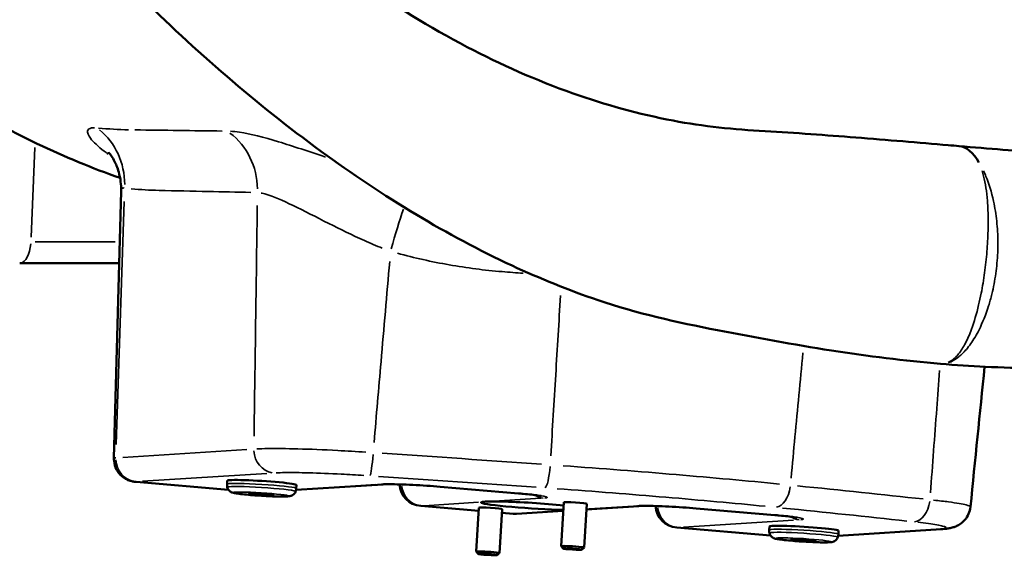
# Model space of a CAD drawing. Units: millimetres. Extents: x 2593 to 35438, y 21605 to 45761.
# Drawn here: x 10369 to 10795, y 21605 to 21837 of the extents above; entities that cross this region are included whole.
import ezdxf

# ---------------------------------------------------------------- set-up
doc = ezdxf.new("R2010")
doc.units = ezdxf.units.MM
doc.header["$LTSCALE"] = 100
doc.layers.add('Visible (ISO)', color=7, linetype='Continuous', lineweight=50)
doc.layers.add('Visible Narrow (ISO)', color=7, linetype='Continuous', lineweight=35)

msp = doc.modelspace()

# ---------------------------------------------------------------- linework, layer by layer
at = {"layer": 'Visible (ISO)'}
for p, q in [((10410.24, 21646.86), (10413.33, 21762.44)), ((10412.49, 21731.28), (10369.49, 21731.28)), ((10459.25, 21637.12), (10459.16, 21635.62)), ((10419.83, 21636.57), (10459.74, 21633.19)), ((10489.02, 21633.11), (10526.58, 21635.51)), ((10489.2, 21635.26), (10489.1, 21633.77)), ((10551.28, 21634.47), (10585.27, 21631.59)), ((10468.4, 21631.67), (10473.19, 21631.57)), ((10469.13, 21631.31), (10468.4, 21631.67)), ((10469.13, 21631.31), (10469.15, 21631.66)), ((10474.64, 21630.84), (10469.13, 21631.31)), ((10473.19, 21631.57), (10478.7, 21631.1)), ((10474.64, 21630.84), (10474.68, 21631.44)), ((10479.43, 21630.74), (10474.64, 21630.84)), ((10478.7, 21631.1), (10479.43, 21630.74)), ((10542.91, 21626.16), (10568.05, 21624.03)), ((10568.13, 21625.41), (10566.95, 21606.4)), ((10578.11, 21624.79), (10576.93, 21605.78)), ((10584.39, 21622.76), (10604.58, 21624.05)), ((10604.81, 21627.76), (10603.63, 21608.74)), ((10614.79, 21627.14), (10613.61, 21608.12)), ((10614.64, 21624.69), (10637.32, 21626.14)), ((10662.02, 21625.1), (10696.01, 21622.23)), ((10578.01, 21623.19), (10582.91, 21622.78)), ((10653.65, 21616.79), (10694.22, 21613.36)), ((10693.73, 21617.29), (10693.64, 21615.79)), ((10723.49, 21613.28), (10768.07, 21616.13)), ((10723.67, 21615.43), (10723.58, 21613.94)), ((10702.88, 21611.84), (10707.66, 21611.74)), ((10703.61, 21611.48), (10702.88, 21611.84)), ((10703.61, 21611.48), (10703.63, 21611.83)), ((10709.12, 21611.01), (10703.61, 21611.48)), ((10707.66, 21611.74), (10713.17, 21611.27)), ((10709.12, 21611.01), (10709.16, 21611.61)), ((10713.17, 21611.27), (10713.9, 21610.91)), ((10604.5, 21607.75), (10603.64, 21608.73)), ((10605.69, 21607.69), (10607.11, 21607.74)), ((10607.14, 21607.47), (10605.69, 21607.69)), ((10607.11, 21607.74), (10609.99, 21607.56)), ((10607.16, 21607.73), (10607.14, 21607.47)), ((10610.03, 21607.29), (10607.14, 21607.47)), ((10609.99, 21607.56), (10611.45, 21607.34)), ((10610.04, 21607.55), (10610.03, 21607.29)), ((10611.45, 21607.34), (10610.03, 21607.29)), ((10612.63, 21607.25), (10613.61, 21608.11)), ((10713.9, 21610.91), (10709.12, 21611.01)), ((10567.82, 21605.41), (10566.96, 21606.38)), ((10569.29, 21605.26), (10569.5, 21605.4)), ((10571.68, 21605.03), (10569.29, 21605.26)), ((10569.5, 21605.4), (10572.09, 21605.31)), ((10571.69, 21605.32), (10571.68, 21605.03)), ((10574.27, 21604.94), (10571.68, 21605.03)), ((10572.09, 21605.31), (10574.48, 21605.08)), ((10574.28, 21605.1), (10574.27, 21604.94)), ((10574.48, 21605.08), (10574.27, 21604.94)), ((10575.95, 21604.91), (10576.92, 21605.76))]:
    msp.add_line(p, q, dxfattribs=at)
for centre, start, end in [((10543.75, 21636.12), 183.6459, 265.1656), ((10654.49, 21626.76), 183.6459, 265.1656), ((10583.76, 21632.74), 265.1656, 273.6553)]:
    msp.add_arc(centre, 10, start, end, dxfattribs=at)
for centre, major_axis, ratio, start_param, end_param in [((10771.73, 21734.81), (3.98, 47.1), 0.387383, 5.757725, 6.281778), ((10762.5, 21624.9), (5.2, 62.81), 0.653339, 6.281012, 6.282958), ((10474.23, 21636.19), (14.97, -0.93), 0.05322, 0, 3.141593), ((10573.12, 21625.1), (-4.99, 0.31), 0.05322, 3.141593, 6.283185), ((10591.46, 21626.27), (-22.46, 1.39), 0.05322, 0.112235, 2.199537), ((10591.46, 21626.27), (22.46, -1.39), 0.05322, 0.942056, 2.232582), ((10609.8, 21627.45), (-4.99, 0.31), 0.05322, 3.141593, 6.283185), ((10708.7, 21616.36), (14.97, -0.93), 0.05322, 0, 3.141593), ((10608.62, 21608.43), (4.99, -0.31), 0.05322, 6.229865, 9.478099), ((10571.94, 21606.09), (4.99, -0.31), 0.05322, 6.229865, 9.478099)]:
    msp.add_ellipse(centre, major_axis=major_axis, ratio=ratio, start_param=start_param, end_param=end_param, dxfattribs=at)
for centre in [(10608.57, 21607.51), (10571.88, 21605.17)]:
    msp.add_ellipse(centre, major_axis=(-4.07, 0.25), ratio=0.05322, dxfattribs=at)
for points, knots in [([(10351.4, 21982.11), (10356.31, 21982.6), (10361.3, 21982.11), (10370.28, 21979.78), (10374.35, 21977.97), (10382.72, 21973.3), (10386.76, 21970.28), (10396.13, 21962.52), (10401.22, 21957.56), (10415.47, 21943.23), (10424.75, 21933.37), (10446.79, 21911.2), (10459.81, 21898.7), (10487.29, 21874.99), (10501.59, 21863.68), (10531.3, 21842.97), (10546.6, 21833.44), (10577.38, 21817.29), (10592.73, 21810.41), (10622.69, 21799.83), (10637.25, 21795.77), (10665.16, 21790.44), (10678.55, 21789.08), (10705.04, 21787.66), (10718.22, 21786.64), (10744.77, 21784.55), (10758.25, 21783.43), (10772.65, 21782.18), (10774.2, 21782.04), (10775.74, 21781.91)], [0, 0, 0, 0, 1.73167, 1.73167, 3.480556, 3.480556, 5.809689, 5.809689, 9.271645, 9.271645, 15.437182, 15.437182, 22.761297, 22.761297, 29.491229, 29.491229, 35.617682, 35.617682, 40.939541, 40.939541, 45.490161, 45.490161, 49.492242, 49.492242, 53.45825, 53.45825, 57.693498, 57.693498, 58.206143, 58.206143, 58.206143, 58.206143]), ([(10412.89, 21768.16), (10400.91, 21772.31), (10388.93, 21777.25), (10361.74, 21790.32), (10346.56, 21798.99), (10316.76, 21818.76), (10302.15, 21829.95), (10273.7, 21854.52), (10259.97, 21868.02), (10233.92, 21896.52), (10221.68, 21911.59), (10199.27, 21942.01), (10189.02, 21957.39), (10179.38, 21973.17)], [10.373301, 10.373301, 10.373301, 10.373301, 15.950489, 15.950489, 23.160564, 23.160564, 30.616489, 30.616489, 38.590145, 38.590145, 46.989739, 46.989739, 55.116624, 55.116624, 55.116624, 55.116624]), ([(10920.19, 21934.2), (10926.67, 21934.56), (10933.42, 21933.53), (10945.06, 21929.2), (10950.14, 21926.06), (10959.18, 21918.55), (10963.06, 21914.02), (10970.19, 21903.67), (10973.22, 21897.57), (10978.41, 21884.35), (10980.44, 21876.95), (10983.97, 21859.2), (10984.97, 21848.83), (10985.12, 21826.12), (10983.89, 21813.89), (10978.9, 21789.85), (10975.07, 21777.98), (10964.83, 21755.47), (10958.43, 21744.76), (10943.23, 21725.71), (10934.53, 21717.19), (10915.37, 21703.56), (10905.13, 21698.11), (10883.71, 21690.72), (10872.42, 21688.41), (10850.7, 21686.81), (10840.45, 21686.38), (10815.9, 21685.61), (10801.74, 21685.69), (10780.73, 21686.72), (10774.3, 21687.14), (10767.78, 21687.7)], [0, 0, 0, 0, 2.392759, 2.392759, 4.636188, 4.636188, 7.163748, 7.163748, 10.252968, 10.252968, 14.072248, 14.072248, 19.369983, 19.369983, 25.565626, 25.565626, 31.917807, 31.917807, 38.235664, 38.235664, 44.187292, 44.187292, 49.46272, 49.46272, 54.069762, 54.069762, 58.199482, 58.199482, 63.126547, 63.126547, 65.244726, 65.244726, 65.244726, 65.244726]), ([(10767.7, 21687.71), (10752.26, 21688.99), (10736.45, 21690.99), (10704.23, 21695.99), (10687.76, 21699.12), (10653.83, 21705.58), (10636.3, 21709.56), (10606.87, 21719.55), (10594.45, 21724.61), (10568.15, 21736.83), (10554.37, 21744.25), (10526.76, 21760.8), (10512.97, 21770.06), (10485.54, 21790.11), (10471.96, 21801.01), (10445.59, 21823.7), (10432.86, 21835.57), (10408.86, 21859.44), (10397.6, 21871.47), (10377.12, 21894.1), (10367.51, 21905.25), (10357.43, 21915.44), (10355.08, 21917.62), (10352.3, 21919.9), (10351.48, 21920.46), (10351.03, 21920.74), (10350.97, 21920.77), (10350.97, 21920.77)], [0, 0, 0, 0, 4.934317, 4.934317, 9.980609, 9.980609, 15.313255, 15.313255, 19.380956, 19.380956, 24.232627, 24.232627, 29.548874, 29.548874, 35.367716, 35.367716, 41.54403, 41.54403, 47.890048, 47.890048, 54.09581, 54.09581, 56.224243, 56.224243, 57.590773, 57.590773, 58.067155, 58.067155, 58.067155, 58.067155]), ([(10775.71, 21781.91), (10788.59, 21780.87), (10801.06, 21779.8), (10824.78, 21777.67), (10836.16, 21776.67), (10848.66, 21775.15), (10850.68, 21774.89), (10856.18, 21774.17), (10859.83, 21773.85), (10871.24, 21773.38), (10878.46, 21773.93), (10887.4, 21775.67), (10889.81, 21776.26), (10892.1, 21776.96)], [0.002681, 0.002681, 0.002681, 0.002681, 4.12043, 4.12043, 8.311107, 8.311107, 9.068612, 9.068612, 10.752191, 10.752191, 14.552839, 14.552839, 16.054309, 16.054309, 16.054309, 16.054309]), ([(10413.33, 21762.44), (10413.4, 21765.43), (10413.02, 21767.86), (10411.98, 21772.09), (10411.29, 21773.7), (10410.09, 21776.17), (10409.56, 21776.99), (10408.72, 21778.23), (10408.41, 21778.62), (10407.97, 21779.14), (10407.86, 21779.24), (10407.86, 21779.24)], [1.964514, 1.964514, 1.964514, 1.964514, 2.266592, 2.266592, 2.632109, 2.632109, 3.008927, 3.008927, 3.403543, 3.403543, 3.8441, 3.8441, 3.8441, 3.8441]), ([(10419.83, 21636.57), (10419.73, 21636.58), (10419.63, 21636.59), (10419.41, 21636.61), (10419.3, 21636.62), (10419.03, 21636.65), (10418.88, 21636.67), (10418.44, 21636.75), (10418.21, 21636.77), (10417.14, 21637.08), (10416.71, 21637.15), (10415.15, 21637.97), (10414.53, 21638.3), (10413.23, 21639.44), (10412.77, 21639.89), (10411.96, 21640.96), (10411.62, 21641.47), (10410.83, 21643.05), (10410.41, 21644.29), (10410.25, 21646.06), (10410.23, 21646.46), (10410.24, 21646.86)], [-0.785035, -0.785035, -0.785035, -0.785035, -0.551053, -0.551053, -0.31707, -0.31707, -0.083088, -0.083088, 0.150895, 0.150895, 0.267886, 0.267886, 0.318352, 0.318352, 0.340869, 0.340869, 0.35569, 0.35569, 0.378499, 0.378499, 0.384877, 0.384877, 0.384877, 0.384877]), ([(10459.16, 21635.62), (10459.16, 21635.53), (10459.15, 21635.44), (10459.15, 21635.26), (10459.15, 21635.17), (10459.16, 21634.98), (10459.17, 21634.89), (10459.19, 21634.72), (10459.2, 21634.63), (10459.23, 21634.46), (10459.25, 21634.37), (10459.26, 21634.29)], [3.53998056, 3.53998056, 3.53998056, 3.53998056, 3.54300224, 3.54300224, 3.54602392, 3.54602392, 3.5490456, 3.5490456, 3.55206728, 3.55206728, 3.55508896, 3.55508896, 3.55508896, 3.55508896]), ([(10459.26, 21634.29), (10459.33, 21633.97), (10459.45, 21633.69), (10459.73, 21633.18), (10459.89, 21632.98), (10460.23, 21632.63), (10460.4, 21632.5), (10460.72, 21632.28), (10460.85, 21632.21), (10461.16, 21632.06), (10461.3, 21632.01), (10461.77, 21631.85), (10462.03, 21631.79), (10462.89, 21631.61), (10463.55, 21631.51), (10465.26, 21631.29), (10466.34, 21631.17), (10468.68, 21630.95), (10469.92, 21630.85), (10472.49, 21630.66), (10473.81, 21630.57), (10476.41, 21630.42), (10477.68, 21630.36), (10480.08, 21630.27), (10481.2, 21630.24), (10483.19, 21630.22), (10484.05, 21630.22), (10485.19, 21630.27), (10485.55, 21630.29), (10486.15, 21630.37), (10486.37, 21630.39), (10486.84, 21630.53), (10486.96, 21630.57), (10487.3, 21630.71), (10487.54, 21630.82), (10488.08, 21631.25), (10488.34, 21631.5), (10488.68, 21632.07), (10488.77, 21632.25), (10488.84, 21632.45)], [3.555089, 3.555089, 3.555089, 3.555089, 3.573811, 3.573811, 3.597342, 3.597342, 3.628438, 3.628438, 3.668272, 3.668272, 3.730331, 3.730331, 3.897959, 3.897959, 4.209097, 4.209097, 4.559306, 4.559306, 4.88815, 4.88815, 5.212977, 5.212977, 5.53736, 5.53736, 5.863997, 5.863997, 6.200417, 6.200417, 6.406025, 6.406025, 6.536245, 6.536245, 6.575936, 6.575936, 6.622898, 6.622898, 6.65437, 6.65437, 6.666465, 6.666465, 6.666465, 6.666465]), ([(10488.84, 21632.45), (10488.87, 21632.53), (10488.89, 21632.61), (10488.94, 21632.78), (10488.96, 21632.87), (10489, 21633.04), (10489.02, 21633.13), (10489.05, 21633.31), (10489.07, 21633.4), (10489.09, 21633.58), (10489.1, 21633.67), (10489.1, 21633.77)], [0.3832795, 0.3832795, 0.3832795, 0.3832795, 0.38630118, 0.38630118, 0.38932286, 0.38932286, 0.39234454, 0.39234454, 0.39536623, 0.39536623, 0.39838791, 0.39838791, 0.39838791, 0.39838791]), ([(10551.28, 21634.47), (10549.46, 21634.62), (10547.5, 21634.77), (10543.52, 21635.04), (10541.48, 21635.16), (10537.55, 21635.35), (10535.67, 21635.43), (10532.29, 21635.53), (10530.78, 21635.56), (10528.39, 21635.57), (10527.46, 21635.55), (10526.77, 21635.52), (10526.67, 21635.51), (10526.58, 21635.51)], [-0.785246, -0.785246, -0.785246, -0.785246, -0.477672, -0.477672, -0.166393, -0.166393, 0.143957, 0.143957, 0.447532, 0.447532, 0.727796, 0.727796, 0.785246, 0.785246, 0.785246, 0.785246]), ([(10569.29, 21627.83), (10569.29, 21627.83), (10569.3, 21627.83), (10569.63, 21627.92), (10570.2, 21628.01), (10571.55, 21628.08), (10572.18, 21628.09), (10573.15, 21628.1), (10573.39, 21628.1), (10573.63, 21628.11)], [-1.594201, -1.594201, -1.594201, -1.594201, -1.582997, -1.582997, -1.041117, -1.041117, -0.681253, -0.681253, -0.567261, -0.567261, -0.567261, -0.567261]), ([(10595.1, 21630.46), (10595.1, 21630.46), (10595.1, 21630.46), (10595.09, 21630.46), (10594.98, 21630.48), (10594.53, 21630.57), (10594.08, 21630.64), (10592.8, 21630.82), (10591.87, 21630.94), (10589.74, 21631.18), (10588.54, 21631.3), (10586.6, 21631.48), (10585.95, 21631.54), (10585.27, 21631.59)], [-0.088351, -0.088351, -0.088351, -0.088351, -0.085741, -0.085741, 0.0242971, 0.0242971, 0.2027464, 0.2027464, 0.4369327, 0.4369327, 0.6711189, 0.6711189, 0.7852459, 0.7852459, 0.7852459, 0.7852459]), ([(10662.02, 21625.1), (10660.2, 21625.26), (10658.25, 21625.4), (10654.26, 21625.67), (10652.22, 21625.79), (10648.3, 21625.99), (10646.41, 21626.06), (10643.03, 21626.17), (10641.52, 21626.19), (10639.13, 21626.2), (10638.2, 21626.18), (10637.51, 21626.15), (10637.41, 21626.15), (10637.32, 21626.14)], [-0.785246, -0.785246, -0.785246, -0.785246, -0.477672, -0.477672, -0.166393, -0.166393, 0.143957, 0.143957, 0.447532, 0.447532, 0.727796, 0.727796, 0.785246, 0.785246, 0.785246, 0.785246]), ([(10780.68, 21625.75), (10780.57, 21624.65), (10780.27, 21623.6), (10779.44, 21621.7), (10778.89, 21620.89), (10777.7, 21619.46), (10777.06, 21618.93), (10775.81, 21618.02), (10775.24, 21617.72), (10774.14, 21617.21), (10773.66, 21617.04), (10772.52, 21616.7), (10771.99, 21616.59), (10770.97, 21616.41), (10770.5, 21616.34), (10769.53, 21616.24), (10769.05, 21616.19), (10768.39, 21616.15), (10768.23, 21616.14), (10768.07, 21616.13)], [3.553152, 3.553152, 3.553152, 3.553152, 3.625499, 3.625499, 3.706747, 3.706747, 3.811261, 3.811261, 3.947253, 3.947253, 4.126228, 4.126228, 4.438724, 4.438724, 4.76736, 4.76736, 5.095995, 5.095995, 5.196328, 5.196328, 5.196328, 5.196328]), ([(10705.84, 21621.09), (10705.84, 21621.09), (10705.84, 21621.09), (10705.83, 21621.09), (10705.72, 21621.12), (10705.27, 21621.2), (10704.83, 21621.27), (10703.54, 21621.46), (10702.61, 21621.57), (10700.49, 21621.81), (10699.28, 21621.93), (10697.35, 21622.11), (10696.69, 21622.17), (10696.01, 21622.23)], [-0.088351, -0.088351, -0.088351, -0.088351, -0.085741, -0.085741, 0.0242971, 0.0242971, 0.2027464, 0.2027464, 0.4369327, 0.4369327, 0.6711189, 0.6711189, 0.7852459, 0.7852459, 0.7852459, 0.7852459]), ([(10693.64, 21615.79), (10693.63, 21615.7), (10693.63, 21615.61), (10693.63, 21615.43), (10693.63, 21615.33), (10693.64, 21615.15), (10693.64, 21615.06), (10693.66, 21614.89), (10693.68, 21614.8), (10693.7, 21614.62), (10693.72, 21614.54), (10693.74, 21614.46)], [3.53998056, 3.53998056, 3.53998056, 3.53998056, 3.54300224, 3.54300224, 3.54602392, 3.54602392, 3.5490456, 3.5490456, 3.55206728, 3.55206728, 3.55508896, 3.55508896, 3.55508896, 3.55508896]), ([(10693.74, 21614.46), (10693.81, 21614.13), (10693.92, 21613.86), (10694.2, 21613.35), (10694.37, 21613.15), (10694.71, 21612.79), (10694.87, 21612.67), (10695.19, 21612.45), (10695.33, 21612.38), (10695.63, 21612.23), (10695.77, 21612.18), (10696.24, 21612.02), (10696.5, 21611.96), (10697.36, 21611.78), (10698.02, 21611.68), (10699.73, 21611.46), (10700.81, 21611.34), (10703.15, 21611.12), (10704.4, 21611.01), (10706.96, 21610.82), (10708.28, 21610.74), (10710.88, 21610.59), (10712.16, 21610.53), (10714.56, 21610.44), (10715.67, 21610.41), (10717.67, 21610.39), (10718.53, 21610.39), (10719.66, 21610.44), (10720.03, 21610.46), (10720.63, 21610.53), (10720.84, 21610.56), (10721.31, 21610.7), (10721.43, 21610.74), (10721.78, 21610.88), (10722.01, 21610.99), (10722.55, 21611.42), (10722.82, 21611.67), (10723.15, 21612.24), (10723.24, 21612.42), (10723.31, 21612.62)], [3.555089, 3.555089, 3.555089, 3.555089, 3.573811, 3.573811, 3.597342, 3.597342, 3.628438, 3.628438, 3.668272, 3.668272, 3.730331, 3.730331, 3.897959, 3.897959, 4.209097, 4.209097, 4.559306, 4.559306, 4.88815, 4.88815, 5.212977, 5.212977, 5.53736, 5.53736, 5.863997, 5.863997, 6.200417, 6.200417, 6.406025, 6.406025, 6.536245, 6.536245, 6.575936, 6.575936, 6.622898, 6.622898, 6.65437, 6.65437, 6.666465, 6.666465, 6.666465, 6.666465]), ([(10723.31, 21612.62), (10723.34, 21612.7), (10723.37, 21612.78), (10723.42, 21612.95), (10723.44, 21613.04), (10723.48, 21613.21), (10723.5, 21613.3), (10723.53, 21613.48), (10723.54, 21613.57), (10723.56, 21613.75), (10723.57, 21613.84), (10723.58, 21613.94)], [0.3832795, 0.3832795, 0.3832795, 0.3832795, 0.38630118, 0.38630118, 0.38932286, 0.38932286, 0.39234454, 0.39234454, 0.39536623, 0.39536623, 0.39838791, 0.39838791, 0.39838791, 0.39838791])]:
    msp.add_open_spline(points, degree=3, knots=knots, dxfattribs=at)
for points in [[(10786.78, 21686.42), (10784.75, 21666.2), (10782.71, 21645.98), (10780.68, 21625.75)], [(10573.63, 21628.11), (10574.69, 21628.11), (10576.02, 21628.11), (10577.72, 21628.07)], [(10569.14, 21627.53), (10568.9, 21627.66), (10569.03, 21627.76), (10569.29, 21627.83)]]:
    msp.add_open_spline(points, degree=3, dxfattribs=at)
at = {"layer": 'Visible Narrow (ISO)'}
for p, q in [((10376.05, 21781.25), (10374.41, 21742.56)), ((10411.28, 21652.79), (10414.67, 21757.89)), ((10467.78, 21650.57), (10414.08, 21647.14)), ((10422.66, 21636.83), (10476.36, 21640.26)), ((10457.75, 21633.38), (10422.04, 21636.4)), ((10523.51, 21635.4), (10490.85, 21633.32)), ((10583.8, 21631.73), (10553.2, 21634.32)), ((10574.75, 21628.18), (10594.94, 21629.47)), ((10566.8, 21624.15), (10544.38, 21626.05)), ((10544.44, 21626.24), (10567.98, 21627.74)), ((10569.14, 21627.54), (10569.15, 21627.77)), ((10603.52, 21624.08), (10584.21, 21622.84)), ((10635, 21626.09), (10615.72, 21624.85)), ((10694.54, 21622.37), (10663.94, 21624.96)), ((10582.88, 21622.79), (10578.27, 21623.18)), ((10656.52, 21616.96), (10704.16, 21620)), ((10692.19, 21613.55), (10655.89, 21616.62)), ((10764.65, 21616), (10725.68, 21613.51))]:
    msp.add_line(p, q, dxfattribs=at)
for centre, major_axis, ratio, start_param, end_param in [((10387.24, 21764.75), (-3.27, -29.82), 0.920731, 1.688447, 2.609383), ((10444.71, 21762.83), (-0.57, -29.99), 0.921073, 1.606902, 2.556894), ((10532.4, 21736.47), (-7.97, -28.92), 0.079363, 4.053906, 4.702636), ((10369.49, 21741.28), (0, -10), 0.484833, 0.074176, 1.409353), ((10479.97, 21650.42), (0.64, -9.98), 0.920381, 4.695852, 6.070299), ((10420.3, 21646.61), (0.64, -9.98), 0.920381, 4.695852, 6.070299), ((10521.54, 21649.18), (-0.66, -9.98), 0.080902, 0.129778, 1.504225), ((10449.8, 21607.91), (-860.5, 53.4), 0.05322, 4.545982, 4.626793), ((10597.24, 21643.97), (-0.71, -9.97), 0.169825, 0.130389, 1.504836), ((10449.21, 21598.38), (850.53, -52.78), 0.05322, 1.404389, 1.485201), ((10420.67, 21646.53), (-0.84, -9.96), 0.387383, 0.002888, 0.054871), ((10474.13, 21634.7), (14.97, -0.93), 0.05322, 0.15708, 2.984513), ((10474.05, 21633.38), (14.79, -0.92), 0.05322, 0.143482, 2.998111), ((10525.95, 21645.49), (0.64, -9.98), 0.920381, 6.153483, 6.276359), ((10543.7, 21633.97), (-19.96, 1.24), 0.053231, 4.392785, 5.806228), ((10543.75, 21636.12), (0.64, -9.98), 0.920381, 4.79119, 6.075317), ((10552.12, 21644.43), (-0.84, -9.96), 0.387383, 0.002888, 0.054871), ((10696.96, 21635.54), (-1, -9.95), 0.58498, 0.142024, 1.516471), ((10196.4, 21629.34), (-860.5, 53.4), 0.05322, 4.001209, 4.08202), ((10586.12, 21641.56), (-0.84, -9.96), 0.387383, 0.002888, 0.054871), ((10577.69, 21631.09), (19.97, -1.24), 0.053208, 5.963367, 7.37681), ((10596.68, 21639.5), (0.64, -9.98), 0.920381, 5.710943, 6.123725), ((10756.6, 21629.3), (-1.08, -9.94), 0.655193, 0.146863, 1.52131), ((10543.75, 21636.12), (-0.84, -9.96), 0.387383, 0.002888, 0.054871), ((10636.69, 21636.12), (0.64, -9.98), 0.920381, 6.153483, 6.276359), ((10654.44, 21624.6), (-19.96, 1.24), 0.053231, 4.392785, 5.806228), ((10654.49, 21626.76), (0.64, -9.98), 0.920381, 4.79119, 6.075317), ((10662.86, 21635.07), (-0.84, -9.96), 0.387383, 0.002888, 0.054871), ((10195.81, 21619.81), (850.53, -52.78), 0.05322, 0.859616, 0.940427), ((10583.76, 21632.74), (-0.84, -9.96), 0.387383, 0.002888, 0.054871), ((10583.76, 21632.74), (0.64, -9.98), 0.920381, 6.153483, 6.276359), ((10696.86, 21632.19), (-0.84, -9.96), 0.387383, 0.002888, 0.054871), ((10688.43, 21621.73), (19.97, -1.24), 0.053208, 5.963367, 7.37681), ((10707.42, 21630.14), (0.64, -9.98), 0.920381, 5.710943, 6.123725), ((10654.49, 21626.76), (-0.84, -9.96), 0.387383, 0.002888, 0.054871), ((10708.61, 21614.86), (14.97, -0.93), 0.05322, 0.15708, 2.984513), ((10767.44, 21626.1), (0.64, -9.98), 0.920381, 6.153483, 6.276359), ((10708.53, 21613.55), (14.79, -0.92), 0.05322, 0.143482, 2.998111)]:
    msp.add_ellipse(centre, major_axis=major_axis, ratio=ratio, start_param=start_param, end_param=end_param, dxfattribs=at)
for centre in [(10473.92, 21631.21), (10708.39, 21611.38)]:
    msp.add_ellipse(centre, major_axis=(-11.91, 0.74), ratio=0.05322, dxfattribs=at)
for points, knots in [([(10401.85, 21789.85), (10401.36, 21789.86), (10400.93, 21789.84), (10399.58, 21789.6), (10399.01, 21789.18), (10398.68, 21787.75), (10399.11, 21786.64), (10401.31, 21783.7), (10403.34, 21781.77), (10406.59, 21779.29), (10407.17, 21778.87), (10407.77, 21778.44)], [0.285731, 0.285731, 0.285731, 0.285731, 0.733036, 0.733036, 1.914161, 1.914161, 3.339773, 3.339773, 5.075767, 5.075767, 5.428895, 5.428895, 5.428895, 5.428895]), ([(10457.12, 21788.44), (10450.81, 21788.52), (10444.51, 21788.6), (10431.92, 21788.77), (10425.62, 21788.85), (10419.33, 21788.94)], [0.54627, 0.54627, 0.54627, 0.54627, 5.462706, 5.462706, 10.379137, 10.379137, 10.379137, 10.379137]), ([(10501.7, 21777.19), (10494.47, 21779.6), (10487.65, 21781.89), (10475.01, 21785.72), (10469.27, 21787.2), (10463.18, 21788.14), (10461.87, 21788.29), (10460.66, 21788.36)], [4.559904, 4.559904, 4.559904, 4.559904, 7.290919, 7.290919, 10.156098, 10.156098, 11.02762, 11.02762, 11.02762, 11.02762]), ([(10785.7, 21771.26), (10785.95, 21770.49), (10786.17, 21769.69), (10787.16, 21765.77), (10787.7, 21762.15), (10788.12, 21756.88), (10788.2, 21755.47), (10788.37, 21751.22), (10788.38, 21748.27), (10788.22, 21742.3), (10788.04, 21739.27), (10787.8, 21736.28), (10787.54, 21733.24), (10787.21, 21730.16), (10786.38, 21724.1), (10785.89, 21721.12), (10784.99, 21716.51), (10784.62, 21714.81), (10783.33, 21709.38), (10782.29, 21705.82), (10780.33, 21700.47), (10779.44, 21698.42), (10777.56, 21694.81), (10776.57, 21693.25), (10775.1, 21691.42), (10774.64, 21690.9), (10773.14, 21689.44), (10772.08, 21688.7), (10771.01, 21688.25)], [-1.748421, -1.748421, -1.748421, -1.748421, -1.693793, -1.693793, -1.491458, -1.491458, -1.419528, -1.419528, -1.277338, -1.277338, -1.135148, -1.135148, -1.135148, -0.990191, -0.990191, -0.845236, -0.845236, -0.758261, -0.758261, -0.562185, -0.562185, -0.424338, -0.424338, -0.286492, -0.286492, -0.225527, -0.225527, -0.090556, -0.090556, -0.090556, -0.090556]), ([(10771.35, 21688.22), (10772.61, 21688.66), (10773.9, 21689.38), (10775.78, 21690.81), (10776.37, 21691.31), (10778.26, 21693.11), (10779.57, 21694.64), (10782.08, 21698.2), (10783.28, 21700.22), (10785.95, 21705.52), (10787.36, 21709.04), (10789.05, 21714.43), (10789.52, 21716.13), (10790.63, 21720.72), (10791.2, 21723.7), (10792.04, 21729.75), (10792.32, 21732.83), (10792.45, 21735.89), (10792.57, 21738.89), (10792.56, 21741.93), (10792.23, 21747.94), (10791.91, 21750.92), (10791.23, 21755.22), (10790.96, 21756.64), (10789.82, 21761.97), (10788.68, 21765.64), (10787.03, 21769.62), (10786.67, 21770.43), (10786.29, 21771.21)], [0.090556, 0.090556, 0.090556, 0.090556, 0.225527, 0.225527, 0.286492, 0.286492, 0.424338, 0.424338, 0.562185, 0.562185, 0.758261, 0.758261, 0.845236, 0.845236, 0.990191, 0.990191, 1.135148, 1.135148, 1.135148, 1.277338, 1.277338, 1.419528, 1.419528, 1.491458, 1.491458, 1.693793, 1.693793, 1.748421, 1.748421, 1.748421, 1.748421]), ([(10413.33, 21762.6), (10413.38, 21763.2), (10413.58, 21763.58), (10414.16, 21763.82), (10414.41, 21763.82), (10414.71, 21763.76)], [-1.866288, -1.866288, -1.866288, -1.866288, -0.733036, -0.733036, -0.098226, -0.098226, -0.098226, -0.098226]), ([(10417.72, 21763.43), (10421.74, 21763.06), (10425.76, 21762.82), (10429.79, 21762.73), (10436.88, 21762.56), (10443.97, 21762.4), (10457.19, 21762.11), (10463.32, 21761.98), (10469.45, 21761.86)], [-14.03101, -14.03101, -14.03101, -14.03101, -10.925407, -10.925407, -10.925407, -5.462706, -5.462706, -0.738474, -0.738474, -0.738474, -0.738474]), ([(10473.91, 21761.58), (10474.56, 21761.45), (10475.25, 21761.28), (10479.2, 21760.14), (10483.22, 21758.4), (10492.42, 21753.95), (10497.62, 21751.23), (10508.06, 21745.95), (10513.25, 21743.4), (10521.12, 21739.88), (10523.72, 21738.78), (10526.32, 21737.73)], [-10.81759, -10.81759, -10.81759, -10.81759, -10.156098, -10.156098, -7.290919, -7.290919, -4.390468, -4.390468, -1.816675, -1.816675, -0.569347, -0.569347, -0.569347, -0.569347]), ([(10472.25, 21756.26), (10472.17, 21750.59), (10472.09, 21744.92), (10472.01, 21739.26), (10471.78, 21722.91), (10471.55, 21706.57), (10471.16, 21678.92), (10471, 21667.62), (10470.84, 21656.31)], [-11.44383, -11.44383, -11.44383, -11.44383, -9.736837, -9.736837, -9.736837, -4.814069, -4.814069, -1.408513, -1.408513, -1.408513, -1.408513]), ([(10376.18, 21740.41), (10380.44, 21740.41), (10384.76, 21740.41), (10389.13, 21740.41), (10390.33, 21740.41), (10391.54, 21740.41), (10392.75, 21740.41), (10396.56, 21740.41), (10400.41, 21740.41), (10404.28, 21740.41), (10406.43, 21740.41), (10408.6, 21740.41), (10410.77, 21740.41)], [0.0020966, 0.0020966, 0.0020966, 0.0020966, 0.01644007, 0.01644007, 0.01644007, 0.02040099, 0.02040099, 0.02040099, 0.03288015, 0.03288015, 0.03288015, 0.03983535, 0.03983535, 0.03983535, 0.03983535]), ([(10532.86, 21735.52), (10536.53, 21734.53), (10540.22, 21733.62), (10551.47, 21731.11), (10559.08, 21729.77), (10570.52, 21728.29), (10574.33, 21727.89), (10578.15, 21727.58), (10581.2, 21727.34), (10584.24, 21727.1), (10587.29, 21726.86)], [-7.491385, -7.491385, -7.491385, -7.491385, -6.309696, -6.309696, -3.905282, -3.905282, -2.703669, -2.703669, -2.703669, -1.746169, -1.746169, -1.746169, -1.746169]), ([(10522.73, 21653.58), (10523.74, 21665.26), (10524.75, 21676.93), (10527.01, 21703.07), (10528.26, 21717.53), (10529.52, 21731.99)], [1.289322, 1.289322, 1.289322, 1.289322, 4.814069, 4.814069, 9.179198, 9.179198, 9.179198, 9.179198]), ([(10603.39, 21717.23), (10602.7, 21705.81), (10602.01, 21694.39), (10600.6, 21671.25), (10599.89, 21659.53), (10599.18, 21647.81)], [11.159374, 11.159374, 11.159374, 11.159374, 14.600284, 14.600284, 18.13172, 18.13172, 18.13172, 18.13172]), ([(10703.09, 21638.19), (10704.22, 21650.15), (10705.36, 21662.11), (10707.08, 21680.19), (10707.66, 21686.3), (10708.24, 21692.41)], [-18.215642, -18.215642, -18.215642, -18.215642, -14.600284, -14.600284, -12.753893, -12.753893, -12.753893, -12.753893]), ([(10767.34, 21684.78), (10766.93, 21679.28), (10766.51, 21673.78), (10765.19, 21656.12), (10764.28, 21643.97), (10763.37, 21631.81)], [13.001132, 13.001132, 13.001132, 13.001132, 14.659605, 14.659605, 18.326808, 18.326808, 18.326808, 18.326808]), ([(10519.14, 21649.45), (10515.08, 21649.72), (10511.01, 21649.96), (10500.9, 21650.49), (10495.01, 21650.73), (10484.74, 21651), (10480.31, 21651.04), (10474.98, 21650.96), (10473.43, 21650.91), (10472.11, 21650.84)], [-4.936512, -4.936512, -4.936512, -4.936512, -3.952586, -3.952586, -2.429824, -2.429824, -0.97483, -0.97483, -0.259816, -0.259816, -0.259816, -0.259816]), ([(10411.01, 21646.95), (10410.64, 21646.95), (10410.4, 21646.93), (10410.27, 21646.89), (10410.25, 21646.88), (10410.25, 21646.87)], [-0.7650275, -0.7650275, -0.7650275, -0.7650275, -0.4855658, -0.4855658, -0.4048849, -0.4048849, -0.4048849, -0.4048849]), ([(10698.16, 21635.64), (10684.13, 21637.03), (10669.11, 21638.4), (10637.68, 21641.06), (10621.28, 21642.34), (10604.54, 21643.56)], [-10.401284, -10.401284, -10.401284, -10.401284, -5.47436, -5.47436, -0.547436, -0.547436, -0.547436, -0.547436]), ([(10420.01, 21636.57), (10419.96, 21636.57), (10419.92, 21636.58), (10419.79, 21636.59), (10419.72, 21636.6), (10419.63, 21636.62), (10419.61, 21636.63), (10419.63, 21636.63), (10419.64, 21636.64), (10419.66, 21636.64)], [-0.706532, -0.706532, -0.706532, -0.706532, -0.491393, -0.491393, 0.006414, 0.006414, 0.485566, 0.485566, 0.706532, 0.706532, 0.706532, 0.706532]), ([(10480.44, 21640.51), (10481.5, 21640.56), (10482.75, 21640.59), (10487.04, 21640.63), (10490.61, 21640.59), (10498.88, 21640.37), (10503.63, 21640.19), (10511.77, 21639.78), (10515.06, 21639.59), (10518.33, 21639.38)], [0.259816, 0.259816, 0.259816, 0.259816, 0.97483, 0.97483, 2.429824, 2.429824, 3.952586, 3.952586, 4.936512, 4.936512, 4.936512, 4.936512]), ([(10602, 21633.62), (10618.07, 21632.45), (10633.81, 21631.22), (10663.99, 21628.67), (10678.42, 21627.35), (10691.89, 21626.02)], [0.547436, 0.547436, 0.547436, 0.547436, 5.47436, 5.47436, 10.401284, 10.401284, 10.401284, 10.401284]), ([(10780.64, 21625.88), (10780.5, 21626.1), (10779.91, 21626.34), (10777.3, 21627.01), (10774.7, 21627.46), (10769.32, 21628.18), (10767.15, 21628.43), (10764.77, 21628.69)], [-3.375494, -3.375494, -3.375494, -3.375494, -2.429825, -2.429825, -0.97483, -0.97483, -0.177658, -0.177658, -0.177658, -0.177658]), ([(10757.88, 21619.12), (10759.57, 21618.93), (10761.11, 21618.74), (10765.29, 21618.16), (10767.39, 21617.8), (10769.99, 21617.13), (10770.41, 21616.82), (10769.57, 21616.43), (10768.84, 21616.31), (10767.76, 21616.21)], [0.259816, 0.259816, 0.259816, 0.259816, 0.97483, 0.97483, 2.429825, 2.429825, 3.952586, 3.952586, 4.936512, 4.936512, 4.936512, 4.936512])]:
    msp.add_open_spline(points, degree=3, knots=knots, dxfattribs=at)
for points in [[(10416.51, 21788.98), (10412.19, 21789.06), (10407.87, 21789.31), (10403.57, 21789.72)], [(10768.75, 21687.69), (10768.42, 21687.68), (10768.09, 21687.68), (10767.76, 21687.71)], [(10767.83, 21687.7), (10768.14, 21687.68), (10768.45, 21687.67), (10768.75, 21687.69)]]:
    msp.add_open_spline(points, degree=3, dxfattribs=at)

doc.saveas('drawing.dxf')
